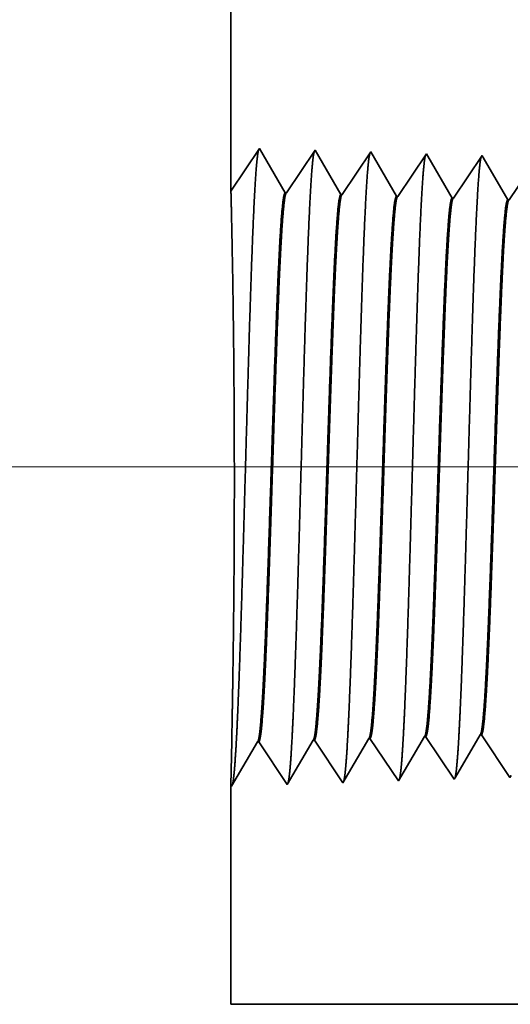
# Model space of a CAD drawing. Extents: x 0 to 10.8, y 0 to 8.2.
# Drawn here: x 1.4 to 1.4, y 1.2 to 1.3 of the extents above; entities that cross this region are included whole.
import ezdxf

# ---------------------------------------------------------------- set-up
doc = ezdxf.new("R2010")
doc.units = 0
doc.header["$MEASUREMENT"] = 0
doc.layers.get('0').update_dxf_attribs({"lineweight": 13})

# ---------------------------------------------------------------- blocks, each defined once
blk = doc.blocks.new('BLOCK19')
at = {"color": 7, "lineweight": 13, "ltscale": 0.03937}
blk.add_line((8.572501, 0.94), (-21.62584, 0.94), dxfattribs=at)
blk = doc.blocks.new('BLOCK25')
at = {"color": 7, "lineweight": 5, "ltscale": 0.000224}
for p, q in [((-16.559752, 0.588146), (-16.555251, 0.595873)), ((-16.564253, 0.580418), (-16.559752, 0.588146)), ((-16.573254, 0.564963), (-16.568754, 0.572691)), ((-16.568754, 0.572691), (-16.564253, 0.580418)), ((-16.582256, 0.549508), (-16.577755, 0.557236)), ((-16.577755, 0.557236), (-16.573254, 0.564963)), ((-16.586757, 0.541781), (-16.582256, 0.549508))]:
    blk.add_line(p, q, dxfattribs=at)
at = {"color": 7, "lineweight": 5, "ltscale": 4.1e-05}
for p, q in [((-16.555251, 0.595873), (-16.553596, 0.595925)), ((-16.69811, 0.591409), (-16.696452, 0.59146)), ((-16.626682, 0.593641), (-16.625024, 0.593692))]:
    blk.add_line(p, q, dxfattribs=at)
at = {"color": 7, "lineweight": 5, "ltscale": 0.000235}
for p, q in [((-16.553596, 0.595925), (-16.548362, 0.588108)), ((-16.696452, 0.59146), (-16.691219, 0.583643)), ((-16.691219, 0.583643), (-16.685987, 0.575826)), ((-16.625024, 0.593692), (-16.619791, 0.585875)), ((-16.619791, 0.585875), (-16.614558, 0.578058)), ((-16.548362, 0.588108), (-16.54313, 0.58029)), ((-16.685987, 0.575826), (-16.680753, 0.568008)), ((-16.614558, 0.578058), (-16.609325, 0.57024)), ((-16.609325, 0.57024), (-16.604092, 0.562423)), ((-16.54313, 0.58029), (-16.537896, 0.572472)), ((-16.537896, 0.572472), (-16.532664, 0.564655)), ((-16.680753, 0.568008), (-16.675521, 0.560191)), ((-16.675521, 0.560191), (-16.670288, 0.552373)), ((-16.604092, 0.562423), (-16.598859, 0.554605)), ((-16.532664, 0.564655), (-16.527431, 0.556837)), ((-16.527431, 0.556837), (-16.522198, 0.54902)), ((-16.670288, 0.552373), (-16.665055, 0.544555)), ((-16.665055, 0.544555), (-16.659822, 0.536738)), ((-16.598859, 0.554605), (-16.593627, 0.546788)), ((-16.593627, 0.546788), (-16.588393, 0.53897)), ((-16.522198, 0.54902), (-16.516965, 0.541202))]:
    blk.add_line(p, q, dxfattribs=at)
at = {"color": 7, "lineweight": 5, "ltscale": 0.001646}
for p, q in [((-16.874107, 0.530041), (-16.840967, 0.586944)), ((-16.839308, 0.586996), (-16.802679, 0.532274)), ((-16.802679, 0.532274), (-16.769539, 0.589176)), ((-16.76788, 0.589228), (-16.73125, 0.534506)), ((-16.73125, 0.534506), (-16.69811, 0.591409)), ((-16.659822, 0.536738), (-16.626682, 0.593641))]:
    blk.add_line(p, q, dxfattribs=at)
at = {"color": 7, "lineweight": 5, "ltscale": 4.2e-05}
for p, q in [((-16.840967, 0.586944), (-16.839308, 0.586996)), ((-16.769539, 0.589176), (-16.76788, 0.589228))]:
    blk.add_line(p, q, dxfattribs=at)
at = {"color": 7, "lineweight": 5, "ltscale": 7.2e-05}
blk.add_line((-16.516965, 0.541202), (-16.51552, 0.543683), dxfattribs=at)
at = {"color": 7, "lineweight": 5, "ltscale": 0.007034}
blk.add_line((-16.875, 0.25), (-16.875, 0.531375), dxfattribs=at)
at = {"color": 7, "lineweight": 5, "ltscale": 4e-05}
blk.add_line((-16.875, 0.531375), (-16.874107, 0.530041), dxfattribs=at)
at = {"color": 7, "lineweight": 5, "ltscale": 8.1e-05}
blk.add_line((-16.588393, 0.53897), (-16.586757, 0.541781), dxfattribs=at)
at = {"color": 7, "lineweight": 5, "ltscale": 0.03937}
blk.add_line((-11.5, 0.25), (-16.875, 0.25), dxfattribs=at)
blk = doc.blocks.new('BLOCK28')
at = {"color": 7, "lineweight": 5, "ltscale": 0.03937}
blk.add_line((-16.875, 1.294153), (-16.875, 4.5), dxfattribs=at)
at = {"color": 7, "lineweight": 5, "ltscale": 0.001645}
blk.add_line((-16.838393, 1.348843), (-16.875, 1.294153), dxfattribs=at)
at = {"color": 7, "lineweight": 5, "ltscale": 0.001646}
for p, q in [((-16.805253, 1.29194), (-16.838393, 1.348843)), ((-16.766964, 1.34661), (-16.803594, 1.291888)), ((-16.733824, 1.289708), (-16.766964, 1.34661)), ((-16.695536, 1.344378), (-16.732165, 1.289656)), ((-16.662396, 1.287475), (-16.695536, 1.344378))]:
    blk.add_line(p, q, dxfattribs=at)
at = {"color": 7, "lineweight": 5, "ltscale": 0.000235}
for p, q in [((-16.624107, 1.342146), (-16.629341, 1.334329)), ((-16.629341, 1.334329), (-16.634573, 1.326511)), ((-16.557912, 1.332096), (-16.563145, 1.324279)), ((-16.552679, 1.339914), (-16.557912, 1.332096)), ((-16.639807, 1.318693), (-16.645039, 1.310876)), ((-16.634573, 1.326511), (-16.639807, 1.318693)), ((-16.568378, 1.316461), (-16.573611, 1.308644)), ((-16.563145, 1.324279), (-16.568378, 1.316461)), ((-16.650273, 1.303058), (-16.655505, 1.295241)), ((-16.645039, 1.310876), (-16.650273, 1.303058)), ((-16.573611, 1.308644), (-16.578844, 1.300826)), ((-16.655505, 1.295241), (-16.660738, 1.287423)), ((-16.584077, 1.293008), (-16.58931, 1.285191)), ((-16.578844, 1.300826), (-16.584077, 1.293008)), ((-16.512648, 1.290776), (-16.517882, 1.282959))]:
    blk.add_line(p, q, dxfattribs=at)
at = {"color": 7, "lineweight": 5, "ltscale": 8.7e-05}
blk.add_line((-16.622354, 1.339136), (-16.624107, 1.342146), dxfattribs=at)
at = {"color": 7, "lineweight": 5, "ltscale": 0.000223}
for p, q in [((-16.61787, 1.331437), (-16.622354, 1.339136)), ((-16.613386, 1.323738), (-16.61787, 1.331437)), ((-16.608902, 1.316039), (-16.613386, 1.323738)), ((-16.604418, 1.30834), (-16.608902, 1.316039)), ((-16.599933, 1.300641), (-16.604418, 1.30834)), ((-16.595449, 1.292942), (-16.599933, 1.300641)), ((-16.590965, 1.285243), (-16.595449, 1.292942))]:
    blk.add_line(p, q, dxfattribs=at)
at = {"color": 7, "lineweight": 5, "ltscale": 7.6e-05}
blk.add_line((-16.551144, 1.337278), (-16.552679, 1.339914), dxfattribs=at)
at = {"color": 7, "lineweight": 5, "ltscale": 0.000224}
for p, q in [((-16.546628, 1.329526), (-16.551144, 1.337278)), ((-16.542113, 1.321773), (-16.546628, 1.329526)), ((-16.537598, 1.314021), (-16.542113, 1.321773)), ((-16.533083, 1.306268), (-16.537598, 1.314021)), ((-16.528568, 1.298516), (-16.533083, 1.306268)), ((-16.524053, 1.290763), (-16.528568, 1.298516)), ((-16.519536, 1.283011), (-16.524053, 1.290763))]:
    blk.add_line(p, q, dxfattribs=at)
at = {"color": 7, "lineweight": 5, "ltscale": 4.2e-05}
for p, q in [((-16.803594, 1.291888), (-16.805253, 1.29194)), ((-16.732165, 1.289656), (-16.733824, 1.289708))]:
    blk.add_line(p, q, dxfattribs=at)
at = {"color": 7, "lineweight": 5, "ltscale": 4.1e-05}
for p, q in [((-16.660738, 1.287423), (-16.662396, 1.287475)), ((-16.58931, 1.285191), (-16.590965, 1.285243)), ((-16.517882, 1.282959), (-16.519536, 1.283011))]:
    blk.add_line(p, q, dxfattribs=at)

msp = doc.modelspace()

# ---------------------------------------------------------------- linework, layer by layer
at = {"color": 7, "lineweight": 35, "ltscale": 0.009831}
msp.add_line((1.39026, 1.70301), (1.39026, 1.30976), dxfattribs=at)
at = {"color": 7, "lineweight": 35, "ltscale": 0.000202}
for p, q in [((1.39026, 1.30976), (1.39475, 1.31647)), ((1.39475, 1.31647), (1.39882, 1.30949)), ((1.39902, 1.30948), (1.40351, 1.31619)), ((1.40351, 1.31619), (1.40758, 1.30921)), ((1.40778, 1.30921), (1.41227, 1.31592)), ((1.41227, 1.31592), (1.41634, 1.30894)), ((1.41654, 1.30893), (1.42104, 1.31564)), ((1.42531, 1.30866), (1.4298, 1.31537)), ((1.43407, 1.30838), (1.43856, 1.3151)), ((1.40789, 1.21657), (1.41196, 1.22355)), ((1.41216, 1.22356), (1.41666, 1.21685)), ((1.41666, 1.21685), (1.42072, 1.22383)), ((1.42092, 1.22384), (1.42542, 1.21712)), ((1.42969, 1.22411), (1.43418, 1.2174)), ((1.39037, 1.21603), (1.39444, 1.22301)), ((1.39464, 1.22301), (1.39913, 1.2163)), ((1.39913, 1.2163), (1.4032, 1.22328)), ((1.4034, 1.22329), (1.40789, 1.21657))]:
    msp.add_line(p, q, dxfattribs=at)
at = {"color": 7, "lineweight": 35, "ltscale": 1.1e-05}
msp.add_line((1.42104, 1.31564), (1.42125, 1.31528), dxfattribs=at)
at = {"color": 7, "lineweight": 35, "ltscale": 0.000191}
msp.add_line((1.42125, 1.31528), (1.4251, 1.30866), dxfattribs=at)
at = {"color": 7, "lineweight": 35, "ltscale": 9e-06}
for p, q in [((1.4298, 1.31537), (1.42999, 1.31505)), ((1.43418, 1.2174), (1.43436, 1.2177))]:
    msp.add_line(p, q, dxfattribs=at)
at = {"color": 7, "lineweight": 35, "ltscale": 0.000193}
msp.add_line((1.42999, 1.31505), (1.43386, 1.30839), dxfattribs=at)
at = {"color": 7, "lineweight": 35, "ltscale": 5e-06}
for p, q in [((1.39902, 1.30948), (1.39882, 1.30949)), ((1.40778, 1.30921), (1.40758, 1.30921)), ((1.41654, 1.30893), (1.41634, 1.30894)), ((1.42531, 1.30866), (1.4251, 1.30866)), ((1.43407, 1.30838), (1.43386, 1.30839)), ((1.41216, 1.22356), (1.41196, 1.22355)), ((1.42092, 1.22384), (1.42072, 1.22383)), ((1.42969, 1.22411), (1.42948, 1.2241)), ((1.39464, 1.22301), (1.39444, 1.22301)), ((1.4034, 1.22329), (1.4032, 1.22328)), ((1.39026, 1.21619), (1.39037, 1.21603))]:
    msp.add_line(p, q, dxfattribs=at)
at = {"color": 7, "lineweight": 35, "ltscale": 0.000192}
msp.add_line((1.42562, 1.21747), (1.42948, 1.2241), dxfattribs=at)
at = {"color": 7, "lineweight": 35, "ltscale": 0.000172}
msp.add_line((1.3904, 1.22308), (1.39026, 1.21619), dxfattribs=at)
at = {"color": 7, "lineweight": 35, "ltscale": 1e-05}
msp.add_line((1.42542, 1.21712), (1.42562, 1.21747), dxfattribs=at)
at = {"color": 7, "lineweight": 35, "ltscale": 0.000863}
msp.add_line((1.39026, 1.21619), (1.39026, 1.18168), dxfattribs=at)
at = {"color": 7, "lineweight": 35, "ltscale": 0.016483}
msp.add_line((1.39026, 1.18168), (2.04959, 1.18168), dxfattribs=at)
at = {"color": 7, "lineweight": 35, "ltscale": 0.03937}
for points in [[(1.39902, 1.30948, 0.251928), (1.39895, 1.30943)], [(1.40778, 1.30921, 0.252082), (1.40771, 1.30916)], [(1.41654, 1.30893, 0.251117), (1.41647, 1.30888)], [(1.42531, 1.30866, 0.251113), (1.42524, 1.30861)], [(1.43407, 1.30839, 0.251112), (1.434, 1.30833)], [(1.41196, 1.22355, 0.243574), (1.41203, 1.22362)], [(1.42072, 1.22383, 0.243718), (1.4208, 1.2239)], [(1.42948, 1.2241, 0.242833), (1.42956, 1.22417)], [(1.39444, 1.22301, 0.24329), (1.39451, 1.22307)], [(1.4032, 1.22328, 0.24343), (1.40327, 1.22335)]]:
    msp.add_lwpolyline(points, format="xyb", dxfattribs=at)
for points, knots in [([(1.39107, 1.2222), (1.39139, 1.22781), (1.39168, 1.23578), (1.39194, 1.24434), (1.39243, 1.26145), (1.39291, 1.27885), (1.39314, 1.2869), (1.3935, 1.29877), (1.39393, 1.30828), (1.39407, 1.3111), (1.39428, 1.31399), (1.39449, 1.31562), (1.39453, 1.31591), (1.39458, 1.31613), (1.39463, 1.31628)], [0, 0, 0, 0, 0, 0, 12.70294, 12.70294, 12.70294, 24.497594, 24.497594, 24.497594, 30.345532, 30.345532, 30.345532, 32.030194, 32.030194, 32.030194, 32.030194, 32.030194, 32.030194]), ([(1.39983, 1.22244), (1.40015, 1.22804), (1.40044, 1.23599), (1.40071, 1.24452), (1.40119, 1.26156), (1.40167, 1.27889), (1.4019, 1.28689), (1.40227, 1.29868), (1.40269, 1.30812), (1.40284, 1.31092), (1.40304, 1.31377), (1.40325, 1.31536), (1.4033, 1.31565), (1.40334, 1.31586), (1.40339, 1.31601)], [0, 0, 0, 0, 0, 0, 12.663464, 12.663464, 12.663464, 24.386575, 24.386575, 24.386575, 30.203849, 30.203849, 30.203849, 31.844199, 31.844199, 31.844199, 31.844199, 31.844199, 31.844199]), ([(1.40859, 1.22268), (1.40892, 1.22826), (1.40921, 1.2362), (1.40947, 1.24471), (1.40996, 1.26168), (1.41044, 1.27892), (1.41067, 1.28687), (1.41103, 1.2986), (1.41146, 1.30796), (1.41161, 1.31074), (1.41181, 1.31355), (1.41201, 1.31511), (1.41206, 1.31538), (1.41211, 1.31559), (1.41215, 1.31573)], [0, 0, 0, 0, 0, 0, 12.623897, 12.623897, 12.623897, 24.275414, 24.275414, 24.275414, 30.061998, 30.061998, 30.061998, 31.656289, 31.656289, 31.656289, 31.656289, 31.656289, 31.656289]), ([(1.41735, 1.22292), (1.41768, 1.22849), (1.41797, 1.2364), (1.41824, 1.24489), (1.41872, 1.26179), (1.4192, 1.27896), (1.41943, 1.28686), (1.4198, 1.29851), (1.42022, 1.3078), (1.42037, 1.31056), (1.42057, 1.31332), (1.42078, 1.31485), (1.42082, 1.31512), (1.42087, 1.31532), (1.42091, 1.31546)], [0, 0, 0, 0, 0, 0, 12.584304, 12.584304, 12.584304, 24.164242, 24.164242, 24.164242, 29.920079, 29.920079, 29.920079, 31.470488, 31.470488, 31.470488, 31.470488, 31.470488, 31.470488]), ([(1.42611, 1.22316), (1.42644, 1.22871), (1.42673, 1.23661), (1.427, 1.24508), (1.42749, 1.26191), (1.42797, 1.279), (1.4282, 1.28685), (1.42856, 1.29842), (1.42899, 1.30764), (1.42914, 1.31038), (1.42934, 1.3131), (1.42954, 1.31459), (1.42959, 1.31485), (1.42963, 1.31505), (1.42968, 1.31518)], [0, 0, 0, 0, 0, 0, 12.544617, 12.544617, 12.544617, 24.052893, 24.052893, 24.052893, 29.777973, 29.777973, 29.777973, 31.284576, 31.284576, 31.284576, 31.284576, 31.284576, 31.284576]), ([(1.3904, 1.22308), (1.39047, 1.22705), (1.39057, 1.23219), (1.39065, 1.23812), (1.3908, 1.2519), (1.39083, 1.26676), (1.3908, 1.27485), (1.39069, 1.28804), (1.39051, 1.29885), (1.39043, 1.30279), (1.39034, 1.30689), (1.39029, 1.309), (1.39028, 1.3094), (1.39027, 1.30966), (1.39027, 1.30976)], [0, 0, 0, 0, 0, 0, 11.983142, 11.983142, 11.983142, 26.104515, 26.104515, 26.104515, 36.174461, 36.174461, 36.174461, 39.703208, 39.703208, 39.703208, 39.703208, 39.703208, 39.703208]), ([(1.39882, 1.30949), (1.39869, 1.30949), (1.39856, 1.30905), (1.39844, 1.30818), (1.39809, 1.30455), (1.39776, 1.29825), (1.39755, 1.29329), (1.39708, 1.28059), (1.39662, 1.26627), (1.39636, 1.25776), (1.39596, 1.24589), (1.39555, 1.23596), (1.39541, 1.23303), (1.39528, 1.23045), (1.39513, 1.22833)], [0, 0, 0, 0, 0, 0, 6.134012, 6.134012, 6.134012, 17.347197, 17.347197, 17.347197, 32.694749, 32.694749, 32.694749, 39.982731, 39.982731, 39.982731, 39.982731, 39.982731, 39.982731]), ([(1.39895, 1.30943), (1.39883, 1.30925), (1.3987, 1.30863), (1.39858, 1.3076), (1.3983, 1.30432), (1.39803, 1.29934), (1.39788, 1.296), (1.39739, 1.28407), (1.39693, 1.26964), (1.39661, 1.25917), (1.39617, 1.24577), (1.39571, 1.23504), (1.39559, 1.23249), (1.39546, 1.23023), (1.39534, 1.22834)], [0, 0, 0, 0, 0, 0, 6.019115, 6.019115, 6.019115, 14.09276, 14.09276, 14.09276, 32.716401, 32.716401, 32.716401, 39.210482, 39.210482, 39.210482, 39.210482, 39.210482, 39.210482]), ([(1.40758, 1.30921), (1.40745, 1.30922), (1.40733, 1.30878), (1.4072, 1.3079), (1.40685, 1.30428), (1.40652, 1.29797), (1.40631, 1.29301), (1.40583, 1.28034), (1.40538, 1.26606), (1.40511, 1.25756), (1.40472, 1.24582), (1.40431, 1.23603), (1.40417, 1.23316), (1.40404, 1.23065), (1.40389, 1.22857)], [0, 0, 0, 0, 0, 0, 6.135595, 6.135595, 6.135595, 17.359499, 17.359499, 17.359499, 32.660482, 32.660482, 32.660482, 39.822138, 39.822138, 39.822138, 39.822138, 39.822138, 39.822138]), ([(1.40771, 1.30916), (1.40759, 1.30897), (1.40746, 1.30836), (1.40734, 1.30733), (1.40706, 1.30404), (1.40679, 1.29906), (1.40663, 1.29572), (1.40635, 1.28871), (1.40607, 1.28085), (1.40594, 1.27691), (1.40561, 1.26707), (1.40529, 1.25712), (1.4051, 1.25126), (1.40479, 1.24255), (1.40447, 1.23515), (1.40435, 1.23265), (1.40422, 1.23044), (1.4041, 1.22858)], [0, 0, 0, 0, 0, 0, 6.020877, 6.020877, 6.020877, 14.101608, 14.101608, 14.101608, 21.702943, 21.702943, 21.702943, 32.740486, 32.740486, 32.740486, 39.133637, 39.133637, 39.133637, 39.133637, 39.133637, 39.133637]), ([(1.41634, 1.30894), (1.41621, 1.30894), (1.41609, 1.30851), (1.41596, 1.30763), (1.41561, 1.304), (1.41528, 1.29769), (1.41506, 1.29272), (1.41471, 1.28339), (1.41437, 1.27319), (1.41423, 1.26874), (1.41388, 1.25799), (1.41353, 1.24759), (1.41332, 1.2418), (1.41306, 1.23563), (1.41278, 1.23082), (1.41274, 1.23011), (1.4127, 1.22944), (1.41266, 1.22881)], [0, 0, 0, 0, 0, 0, 6.137313, 6.137313, 6.137313, 17.372299, 17.372299, 17.372299, 25.69624, 25.69624, 25.69624, 37.58504, 37.58504, 37.58504, 39.763378, 39.763378, 39.763378, 39.763378, 39.763378, 39.763378]), ([(1.41647, 1.30888), (1.41635, 1.3087), (1.41622, 1.30808), (1.4161, 1.30705), (1.41582, 1.30377), (1.41554, 1.29878), (1.41539, 1.29544), (1.4151, 1.28843), (1.41482, 1.28058), (1.41469, 1.27665), (1.41437, 1.26686), (1.41405, 1.25696), (1.41385, 1.25115), (1.41355, 1.24255), (1.41323, 1.23525), (1.41311, 1.23281), (1.41298, 1.23064), (1.41286, 1.22882)], [0, 0, 0, 0, 0, 0, 6.02276, 6.02276, 6.02276, 14.110851, 14.110851, 14.110851, 21.705309, 21.705309, 21.705309, 32.696496, 32.696496, 32.696496, 38.988017, 38.988017, 38.988017, 38.988017, 38.988017, 38.988017]), ([(1.4251, 1.30867), (1.42497, 1.30867), (1.42485, 1.30823), (1.42472, 1.30736), (1.42437, 1.30373), (1.42403, 1.29741), (1.42382, 1.29244), (1.42347, 1.28311), (1.42313, 1.27292), (1.42298, 1.26847), (1.42263, 1.25779), (1.42228, 1.24747), (1.42207, 1.24174), (1.42181, 1.23568), (1.42154, 1.23097), (1.4215, 1.23029), (1.42146, 1.22965), (1.42142, 1.22905)], [0, 0, 0, 0, 0, 0, 6.139154, 6.139154, 6.139154, 17.385592, 17.385592, 17.385592, 25.704476, 25.704476, 25.704476, 37.526529, 37.526529, 37.526529, 39.613959, 39.613959, 39.613959, 39.613959, 39.613959, 39.613959]), ([(1.42524, 1.30861), (1.42511, 1.30842), (1.42498, 1.30781), (1.42486, 1.30677), (1.42458, 1.30349), (1.4243, 1.2985), (1.42415, 1.29516), (1.42386, 1.28816), (1.42358, 1.28031), (1.42345, 1.27639), (1.42312, 1.26664), (1.4228, 1.2568), (1.42261, 1.25104), (1.4223, 1.24256), (1.42198, 1.23536), (1.42186, 1.23297), (1.42174, 1.23085), (1.42162, 1.22906)], [0, 0, 0, 0, 0, 0, 6.024776, 6.024776, 6.024776, 14.120509, 14.120509, 14.120509, 21.708386, 21.708386, 21.708386, 32.655914, 32.655914, 32.655914, 38.846266, 38.846266, 38.846266, 38.846266, 38.846266, 38.846266]), ([(1.43386, 1.30839), (1.43374, 1.30839), (1.43361, 1.30796), (1.43348, 1.30708), (1.43313, 1.30345), (1.43279, 1.29713), (1.43258, 1.29216), (1.43222, 1.28283), (1.43188, 1.27265), (1.43174, 1.26821), (1.43135, 1.25655), (1.43096, 1.24534), (1.43071, 1.23879), (1.43045, 1.23324), (1.43018, 1.22929)], [0, 0, 0, 0, 0, 0, 6.141132, 6.141132, 6.141132, 17.399406, 17.399406, 17.399406, 25.715005, 25.715005, 25.715005, 39.440662, 39.440662, 39.440662, 39.440662, 39.440662, 39.440662]), ([(1.434, 1.30833), (1.43387, 1.30815), (1.43375, 1.30753), (1.43362, 1.3065), (1.43333, 1.30321), (1.43306, 1.29822), (1.43291, 1.29487), (1.43262, 1.28788), (1.43234, 1.28004), (1.4322, 1.27613), (1.43188, 1.26643), (1.43156, 1.25664), (1.43136, 1.25093), (1.43106, 1.24256), (1.43074, 1.23547), (1.43062, 1.23313), (1.4305, 1.23106), (1.43038, 1.2293)], [0, 0, 0, 0, 0, 0, 6.026926, 6.026926, 6.026926, 14.130591, 14.130591, 14.130591, 21.712028, 21.712028, 21.712028, 32.613902, 32.613902, 32.613902, 38.702257, 38.702257, 38.702257, 38.702257, 38.702257, 38.702257]), ([(1.3905, 1.21625), (1.39061, 1.21661), (1.39071, 1.21733), (1.39081, 1.21838), (1.39092, 1.21985), (1.39103, 1.2216), (1.39104, 1.2218), (1.39106, 1.222), (1.39107, 1.2222)], [0, 0, 0, 0, 0, 0, 3.699569, 3.699569, 3.699569, 4.15823, 4.15823, 4.15823, 4.15823, 4.15823, 4.15823]), ([(1.39926, 1.21653), (1.39937, 1.21689), (1.39947, 1.2176), (1.39958, 1.21864), (1.39969, 1.22011), (1.39979, 1.22185), (1.39981, 1.22204), (1.39982, 1.22224), (1.39983, 1.22244)], [0, 0, 0, 0, 0, 0, 3.673862, 3.673862, 3.673862, 4.129344, 4.129344, 4.129344, 4.129344, 4.129344, 4.129344]), ([(1.40803, 1.2168), (1.40813, 1.21716), (1.40824, 1.21787), (1.40834, 1.21891), (1.40845, 1.22036), (1.40856, 1.22209), (1.40857, 1.22229), (1.40858, 1.22248), (1.40859, 1.22268)], [0, 0, 0, 0, 0, 0, 3.648159, 3.648159, 3.648159, 4.100464, 4.100464, 4.100464, 4.100464, 4.100464, 4.100464]), ([(1.41679, 1.21708), (1.41689, 1.21744), (1.417, 1.21814), (1.4171, 1.21917), (1.41721, 1.22062), (1.41732, 1.22234), (1.41733, 1.22253), (1.41734, 1.22272), (1.41735, 1.22292)], [0, 0, 0, 0, 0, 0, 3.622456, 3.622456, 3.622456, 4.071583, 4.071583, 4.071583, 4.071583, 4.071583, 4.071583]), ([(1.42555, 1.21735), (1.42566, 1.21771), (1.42576, 1.21841), (1.42586, 1.21944), (1.42597, 1.22088), (1.42608, 1.22258), (1.42609, 1.22277), (1.4261, 1.22297), (1.42611, 1.22316)], [0, 0, 0, 0, 0, 0, 3.596758, 3.596758, 3.596758, 4.042708, 4.042708, 4.042708, 4.042708, 4.042708, 4.042708])]:
    msp.add_open_spline(points, degree=5, knots=knots, dxfattribs=at)
for points in [[(1.39513, 1.22833), (1.39501, 1.22653), (1.39489, 1.22505), (1.39476, 1.22395), (1.39464, 1.22329), (1.39451, 1.22307)], [(1.39534, 1.22833), (1.3952, 1.22632), (1.39506, 1.22471), (1.39492, 1.22358), (1.39478, 1.22302), (1.39464, 1.22301)], [(1.40389, 1.22857), (1.40377, 1.22678), (1.40365, 1.22531), (1.40353, 1.22422), (1.4034, 1.22356), (1.40327, 1.22335)], [(1.4041, 1.22857), (1.40396, 1.22657), (1.40382, 1.22497), (1.40368, 1.22385), (1.40354, 1.22329), (1.4034, 1.22329)], [(1.41266, 1.22881), (1.41254, 1.22703), (1.41241, 1.22558), (1.41229, 1.22449), (1.41216, 1.22384), (1.41204, 1.22362)], [(1.41286, 1.22881), (1.41272, 1.22682), (1.41259, 1.22523), (1.41245, 1.22412), (1.4123, 1.22357), (1.41216, 1.22356)], [(1.42142, 1.22905), (1.4213, 1.22728), (1.42118, 1.22584), (1.42105, 1.22476), (1.42092, 1.22411), (1.4208, 1.2239)], [(1.42162, 1.22905), (1.42149, 1.22707), (1.42135, 1.22549), (1.42121, 1.22439), (1.42107, 1.22384), (1.42092, 1.22384)], [(1.43018, 1.22929), (1.43006, 1.22754), (1.42994, 1.2261), (1.42981, 1.22503), (1.42969, 1.22439), (1.42956, 1.22417)], [(1.43038, 1.22929), (1.43025, 1.22733), (1.43011, 1.22576), (1.42997, 1.22466), (1.42983, 1.22411), (1.42969, 1.22411)]]:
    msp.add_open_spline(points, degree=5, dxfattribs=at)

# ---------------------------------------------------------------- block references
at = {"lineweight": 0, "xscale": 0.122666, "yscale": 0.122666, "zscale": 0.122666}
for name in ['BLOCK28', 'BLOCK19', 'BLOCK25']:
    msp.add_blockref(name, (3.46026, 1.15101), dxfattribs=at)

doc.saveas('drawing.dxf')
